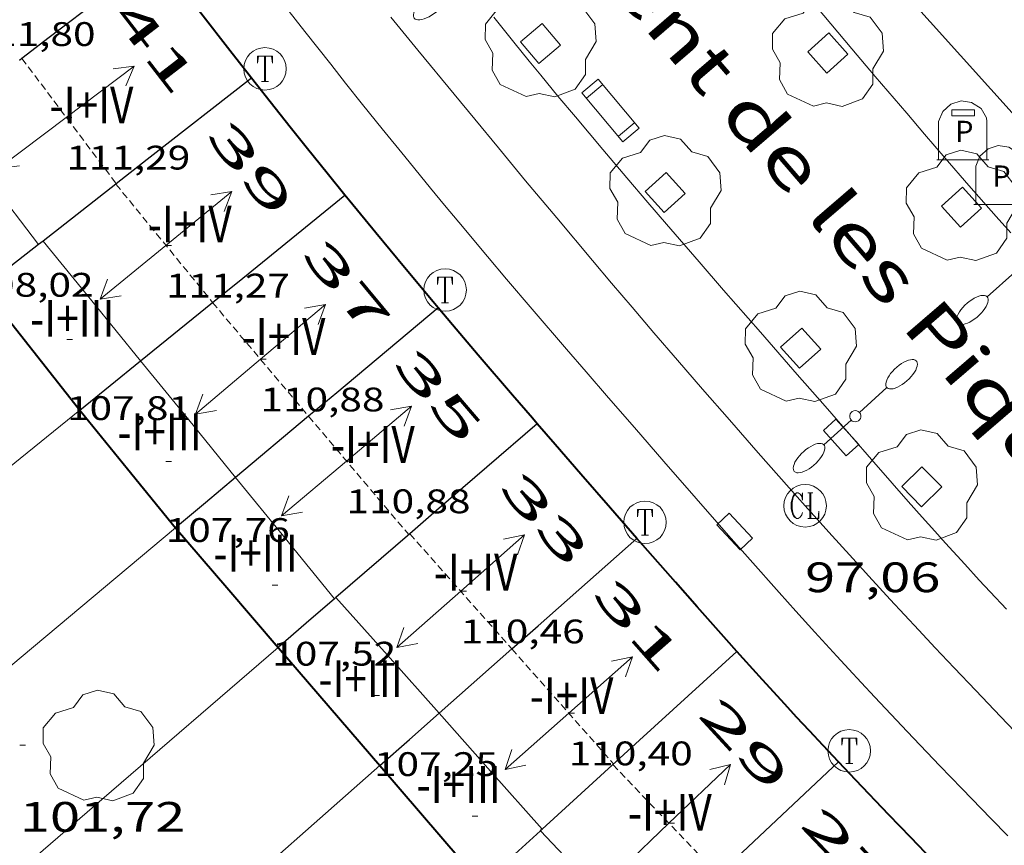
# Model space of a CAD drawing. Units: inches. Extents: x 452997 to 454003, y 4599997 to 4600502.
# Drawn here: x 453196 to 453231, y 4600228 to 4600257 of the extents above; entities that cross this region are included whole.
import ezdxf
from ezdxf.enums import TextEntityAlignment as Align

# ---------------------------------------------------------------- set-up
doc = ezdxf.new("R2010")
doc.units = ezdxf.units.IN
doc.header["$MEASUREMENT"] = 0
doc.linetypes.add('DGN Style 1', pattern=[6.294880010000001, 0.01047401, -6.284406000000001])
doc.linetypes.add('TRAZOS2', pattern=[0.375, 0.25, -0.125])
for name, color, linetype, lineweight in [('ARBRE', 7, 'Continuous', 0), ('BANC PUBLIC', 7, 'Continuous', 0), ('CARENER', 7, 'Continuous', 0), ('CONTENIDOR DE PAPER', 7, 'Continuous', 0), ('CONTENIDOR DE PLASTIC', 7, 'Continuous', 0), ('COTA ALTIMETRICA', 7, 'Continuous', 0), ('COTA EDIFICI', 7, 'Continuous', 0), ('EIX VIA URBANA PAVIMENTADA', 7, 'Continuous', 0), ('EMBORNAL', 7, 'Continuous', 0), ('ESCOCELL', 7, 'Continuous', 0), ('FACANA EXTERIOR', 7, 'Continuous', 0), ('FANAL', 7, 'Continuous', 0), ('LINIA VOLUMETRICA', 7, 'Continuous', 0), ('MITGERES', 7, 'Continuous', 0), ('MUR', 7, 'Continuous', 0), ('REGISTRE CLAVEGUERAM', 7, 'Continuous', 0), ('REGISTRE TELEFON', 7, 'Continuous', 0), ('TEXT DE CARRER', 7, 'Continuous', 0), ('TEXT DE NUMERO DE PLANTES', 7, 'Continuous', 0), ('TEXT DE NUMERO DE POLICIA', 7, 'Continuous', 0), ('VORERA', 7, 'Continuous', 0)]:
    doc.layers.add(name, color=color, linetype=linetype, lineweight=lineweight)
doc.styles.add('Style-Arial', font='ARIAL.TTF')

# ---------------------------------------------------------------- blocks, each defined once
blk = doc.blocks.new('SENTIT')
at = {"color": 0, "linetype": 'ByBlock', "lineweight": -2}
blk.add_line((0, 0), (3, 0), dxfattribs=at)
at = {"color": 0, "linetype": 'ByBlock', "lineweight": -2, "flags": 128}
blk.add_lwpolyline([(2.35, 0.376), (3, 0), (2.35, -0.374)], dxfattribs=at)
blk = doc.blocks.new('CPAPER')
at = {"color": 0, "linetype": 'ByBlock', "lineweight": -2}
for p, q in [((-0.56, 1.26), (-0.08, 1.42)), ((-0.08, 1.42), (0.42, 1.34)), ((-0.9400000000000001, 0.92), (-0.56, 1.26)), ((0.42, 1.34), (0.86, 1.06)), ((0.86, 1.06), (1.12, 0.62)), ((-1.14, 0.44), (-0.9400000000000001, 0.92)), ((1.12, 0.62), (1.14, 0.44))]:
    blk.add_line(p, q, dxfattribs=at)
at = {"color": 0, "linetype": 'ByBlock', "lineweight": -2, "flags": 128}
for points in [[(-1.14, -1.36), (-1.14, 0.44)], [(0, 0), (0, 0)], [(0, 0), (0, 0)], [(1.14, -1.36), (1.14, 0.44)], [(-1.22, -1.36), (1.22, -1.36)]]:
    blk.add_lwpolyline(points, dxfattribs=at)
at = {"color": 0, "linetype": 'ByBlock', "lineweight": -2, "style": 'Style-Arial'}
blk.add_text('P', height=0.9999600000000001, dxfattribs=at).set_placement((0.07464237548828123, -0.02001999999999998), align=Align.MIDDLE_CENTER)
blk = doc.blocks.new('CPLAS')
at = {"color": 0, "linetype": 'ByBlock', "lineweight": -2}
for p, q in [((-0.634, 1.28), (-0.154, 1.44)), ((-0.154, 1.44), (0.346, 1.36)), ((-1.214, 0.46), (-1.014, 0.9400000000000001)), ((-1.014, 0.9400000000000001), (-0.634, 1.28)), ((0.346, 1.36), (0.786, 1.08)), ((0.786, 1.08), (1.046, 0.64)), ((1.046, 0.64), (1.066, 0.46))]:
    blk.add_line(p, q, dxfattribs=at)
at = {"color": 0, "linetype": 'ByBlock', "lineweight": -2, "flags": 128}
blk.add_lwpolyline([(-0.584, 0.73), (0.486, 0.73), (0.486, 1.016), (-0.584, 1.016)], close=True, dxfattribs=at)
for points in [[(-1.214, -1.34), (-1.214, 0.46)], [(-0.074, 0.02), (-0.074, 0.02)], [(-0.074, 0.02), (-0.074, 0.02)], [(1.066, -1.34), (1.066, 0.46)], [(-1.294, -1.34), (1.146, -1.34)]]:
    blk.add_lwpolyline(points, dxfattribs=at)
at = {"color": 0, "linetype": 'ByBlock', "lineweight": -2, "style": 'Style-Arial'}
blk.add_text('P', height=0.9999600000000001, dxfattribs=at).set_placement((0.0006423754882812318, -1.999999999998181e-05), align=Align.MIDDLE_CENTER)
blk = doc.blocks.new('RTELC')
at = {"color": 0, "linetype": 'ByBlock', "lineweight": -2, "flags": 128}
for points in [[(-0.306, 0.6), (-0.354, 0.26), (-0.354, 0.6), (0.354, 0.6), (0.354, 0.26), (0.308, 0.6)], [(-0.024, 0.6), (-0.024, -0.6)], [(0.024, 0.6), (0.024, -0.6)], [(-0.166, -0.6), (0.166, -0.6)]]:
    blk.add_lwpolyline(points, dxfattribs=at)
at = {"color": 0, "linetype": 'ByBlock', "lineweight": -2}
blk.add_circle((-0.001159542858600617, -0.0002807360887527466), 1, dxfattribs=at)
blk = doc.blocks.new('RCLAVC')
at = {"color": 0, "linetype": 'ByBlock', "lineweight": -2, "flags": 128}
for points in [[(-0.158, 0.43), (-0.122, 0.26), (-0.122, 0.6), (-0.158, 0.43), (-0.228, 0.544), (-0.332, 0.6), (-0.402, 0.6), (-0.508, 0.544), (-0.578, 0.43), (-0.612, 0.316), (-0.648, 0.146), (-0.648, -0.146), (-0.612, -0.316), (-0.578, -0.43), (-0.508, -0.544), (-0.402, -0.6), (-0.332, -0.6), (-0.228, -0.544), (-0.158, -0.43), (-0.122, -0.316)], [(-0.402, 0.6), (-0.472, 0.544), (-0.542, 0.43), (-0.578, 0.316), (-0.612, 0.146), (-0.612, -0.146), (-0.578, -0.316), (-0.542, -0.43), (-0.472, -0.544), (-0.402, -0.6)], [(0.122, 0.6), (0.368, 0.6)], [(0.226, 0.6), (0.226, -0.6)], [(0.262, 0.6), (0.262, -0.6)], [(0.122, -0.6), (0.648, -0.6), (0.648, -0.26), (0.612, -0.6)]]:
    blk.add_lwpolyline(points, dxfattribs=at)
at = {"color": 0, "linetype": 'ByBlock', "lineweight": -2}
blk.add_circle((-0.001401012718677521, -0.0007607361078262329), 1, dxfattribs=at)
blk = doc.blocks.new('COTA')
at = {"color": 0, "linetype": 'ByBlock', "lineweight": -2}
blk.add_line((0, 0), (0.2, 0), dxfattribs=at)
blk = doc.blocks.new('ESCOSE')
at = {"color": 0, "linetype": 'ByBlock', "lineweight": -2, "flags": 128}
blk.add_lwpolyline([(-0.5, -0.5), (0.5, -0.5), (0.5, 0.5), (-0.5, 0.5)], close=True, dxfattribs=at)
blk = doc.blocks.new('ARBRE')
at = {"color": 0, "linetype": 'ByBlock', "lineweight": -2, "flags": 128}
blk.add_lwpolyline([(-0.507, -1.872), (-1.415, -1.448), (-1.697, -0.9400000000000001), (-1.675, -0.342), (-1.951, 0.138), (-1.943, 0.686), (-1.511, 1.208), (-0.871, 1.406), (-0.543, 1.846), (-0.027, 2.012), (0.541, 1.882), (0.933, 1.428), (1.495, 1.262), (1.921, 0.6940000000000001), (1.969, 0.068), (1.593, -0.562), (1.593, -1.098), (1.229, -1.618), (0.505, -1.886), (-0.049, -1.762), (-0.507, -1.872)], dxfattribs=at)
blk = doc.blocks.new('EMBORN')
at = {"color": 0, "linetype": 'ByBlock', "lineweight": -2, "flags": 128}
blk.add_lwpolyline([(0, 0), (1.2, 0), (1.2, 0.6), (0, 0.6)], close=True, dxfattribs=at)
blk = doc.blocks.new('BANC')
at = {"color": 0, "linetype": 'ByBlock', "lineweight": -2}
for p, q in [((0.002, 1.498), (0, 0)), ((4.502, 1.498), (0.002, 1.498)), ((4.5, -0.004), (4.502, 1.498)), ((0, 0), (4.5, -0.004))]:
    blk.add_line(p, q, dxfattribs=at)
at = {"color": 0, "linetype": 'ByBlock', "lineweight": -2, "flags": 128}
for points in [[(0.502, 1.498), (0.498, 0)], [(4, -0.004), (4.004, 1.498)]]:
    blk.add_lwpolyline(points, dxfattribs=at)
blk = doc.blocks.new('FANALD')
at = {"color": 0, "linetype": 'ByBlock', "lineweight": -2, "flags": 128}
for points in [[(-2.906, -0.006), (-2.898, -0.052), (-2.874, -0.096), (-2.836, -0.138), (-2.782, -0.176), (-2.716, -0.212), (-2.638, -0.242), (-2.55, -0.268), (-2.454, -0.286), (-2.352, -0.3), (-2.246, -0.306), (-2.142, -0.304), (-2.036, -0.298), (-1.936, -0.284), (-1.842, -0.262), (-1.756, -0.236), (-1.68, -0.204), (-1.616, -0.168), (-1.566, -0.128), (-1.532, -0.08600000000000001), (-1.51, -0.042), (-1.506, 0.004), (-1.518, 0.05), (-1.546, 0.094), (-1.588, 0.134), (-1.644, 0.174), (-1.714, 0.208), (-1.794, 0.236), (-1.884, 0.26), (-1.982, 0.278), (-2.084, 0.29), (-2.188, 0.294), (-2.294, 0.292), (-2.398, 0.282), (-2.498, 0.266), (-2.59, 0.246), (-2.674, 0.218), (-2.746, 0.184), (-2.808, 0.148), (-2.854, 0.106), (-2.886, 0.064), (-2.904, 0.018), (-2.906, -0.006)], [(0.198, -0.002), (0.19, 0.054), (0.166, 0.104), (0.13, 0.148), (0.084, 0.178), (0.03, 0.194), (-0.026, 0.194), (-0.08, 0.178), (-0.128, 0.148), (-0.166, 0.106), (-0.19, 0.056), (-0.198, 0), (-0.19, -0.056), (-0.168, -0.106), (-0.132, -0.15), (-0.08600000000000001, -0.18), (-0.032, -0.198), (0.024, -0.198), (0.078, -0.184), (0.126, -0.154), (0.164, -0.112), (0.188, -0.062), (0.198, -0.006), (0.198, -0.002)], [(2.898, -0.002), (2.89, 0.044), (2.866, 0.088), (2.828, 0.13), (2.774, 0.168), (2.708, 0.204), (2.63, 0.234), (2.542, 0.26), (2.446, 0.278), (2.344, 0.292), (2.238, 0.298), (2.134, 0.296), (2.028, 0.29), (1.928, 0.276), (1.834, 0.254), (1.748, 0.228), (1.672, 0.196), (1.608, 0.16), (1.558, 0.12), (1.524, 0.078), (1.502, 0.034), (1.498, -0.012), (1.51, -0.058), (1.538, -0.102), (1.58, -0.142), (1.636, -0.182), (1.706, -0.216), (1.786, -0.244), (1.876, -0.268), (1.974, -0.286), (2.076, -0.298), (2.18, -0.302), (2.286, -0.3), (2.39, -0.29), (2.49, -0.274), (2.582, -0.254), (2.666, -0.226), (2.738, -0.192), (2.8, -0.156), (2.846, -0.114), (2.878, -0.07200000000000001), (2.896, -0.026), (2.898, -0.002)], [(-1.506, -0.006), (-0.198, -0.006)], [(1.498, -0.002), (0.198, -0.002)]]:
    blk.add_lwpolyline(points, dxfattribs=at)

msp = doc.modelspace()

# ---------------------------------------------------------------- linework, layer by layer
at = {"layer": 'CARENER', "color": 1, "linetype": 'TRAZOS2', "lineweight": 20}
for points, elevation in [([(453196.2309438919, 4600255.875064142), (453196.2311038339, 4600255.874851795)], 111.2851725362689), ([(453196.2311038339, 4600255.874851795), (453199.5608454706, 4600251.454125009)], 111.2851732567358), ([(453199.5449153938, 4600251.44203213), (453199.5450876498, 4600251.441821503)], 111.338172618518), ([(453199.5450876498, 4600251.441821503), (453202.9568890285, 4600247.269999771)], 111.338165903906), ([(453199.5608454706, 4600251.454125009), (453199.5609155102, 4600251.454032022)], 111.3001722440273), ([(453202.9518889911, 4600247.2659998), (453202.9521261924, 4600247.265719123)], 110.8841719145536), ([(453202.9521261924, 4600247.265719123), (453206.3433319974, 4600243.252967393)], 110.8841719145536), ([(453206.3433319974, 4600243.252967393), (453209.8708375989, 4600239.078934609)], 110.8841719145536), ([(453209.9078378918, 4600239.10993438), (453209.9079323873, 4600239.109827689)], 110.4811712897572), ([(453209.9079323873, 4600239.109827689), (453213.5073379012, 4600235.045856043)], 110.4811698573972), ([(453213.5073379012, 4600235.045856043), (453217.0987874373, 4600230.990867232)], 110.4266101908621), ([(453217.0727872073, 4600230.965867393), (453220.7936567346, 4600227.072318476)], 109.9531704711553)]:
    msp.add_lwpolyline(points, dxfattribs=dict(at, elevation=elevation))
at = {"layer": 'EIX VIA URBANA PAVIMENTADA', "color": 1, "linetype": 'Continuous', "lineweight": 20}
for points in [[(453253.9857051762, 4600229.962449767, 95.84576327096099), (453240.9949158385, 4600243.030704579, 96.86015017174401), (453225.0480255053, 4600260.742853039, 98.26815235470721), (453212.0791317539, 4600277.39597726, 99.49215425239682), (453202.7962164702, 4600290.458067946, 100.4121556787648), (453201.7399287534, 4600292.084887582, 100.5571190905152)], [(453231.741814904, 4600231.618757095, 96.55014969112003), (453230.7388212627, 4600232.661766323, 96.61014978414401), (453229.8648268503, 4600233.576774373, 96.66214986476484), (453229.1028317693, 4600234.380781401, 96.70914993763361), (453228.4378361027, 4600235.087787542, 96.75015000120001), (453227.8588399017, 4600235.706792896, 96.78715005856483), (453226.8478465971, 4600236.795802256, 96.85215015934082), (453226.09385165, 4600237.615809248, 96.90215023686082), (453225.5298554646, 4600238.233814485, 96.94115029732642), (453224.6878612156, 4600239.163822316, 96.99915038724963), (453223.8498670033, 4600240.097830122, 97.06015048182402), (453223.2848709378, 4600240.731835391, 97.10215054694082), (453222.1958786048, 4600241.964845566, 97.18215067097282), (453221.179885816, 4600243.12285507, 97.25815078880322), (453220.2318926167, 4600244.212863953, 97.32915089888164), (453219.3468990142, 4600245.236872256, 97.39615100275842), (453218.5209050329, 4600246.198880014, 97.46015110198404), (453217.7489107027, 4600247.103887275, 97.51915119345762), (453217.0279160267, 4600247.952894062, 97.57615128183043), (453216.3529210274, 4600248.749900419, 97.62915136400161), (453215.0929304477, 4600250.248912304, 97.73015152059202), (453213.994938723, 4600251.563922673, 97.82015166012803), (453213.0369459938, 4600252.717931732, 97.90015178416002), (453212.2009523687, 4600253.728939642, 97.97215189578884), (453211.4709579595, 4600254.614946554, 98.03515199346403), (453210.1959677662, 4600256.167958636, 98.14915217020962), (453209.2429751434, 4600257.334967677, 98.23615230509442)]]:
    msp.add_polyline3d(points, dxfattribs=at)
at = {"layer": 'FACANA EXTERIOR', "color": 1, "linetype": 'Continuous', "lineweight": 40, "elevation": 98.00433042598016, "flags": 128}
msp.add_lwpolyline([(453210.9098767966, 4600247.076919787), (453210.7338968877, 4600247.285934191), (453209.7199154851, 4600248.496960533), (453209.2128954461, 4600249.10792884), (453208.7089420144, 4600249.718998851), (453207.7909474807, 4600250.841005077), (453207.6239077024, 4600251.047943904)], dxfattribs=at)
at = {"layer": 'FACANA EXTERIOR', "color": 1, "linetype": 'Continuous', "lineweight": 40, "extrusion": (-0.494205708191306, -0.4122541306664509, 0.7653804607772389), "elevation": -2120359.233363051, "flags": 128}
msp.add_lwpolyline([(-3242244.122718295, 2521823.760712896), (-3242238.704007926, 2521823.564932152), (-3242238.630771307, 2521823.563378337)], dxfattribs=at)
at = {"layer": 'FACANA EXTERIOR', "color": 1, "linetype": 'Continuous', "lineweight": 40, "elevation": 98.00432996347081}
msp.add_lwpolyline([(453210.9098826664, 4600247.076912815), (453210.9098767966, 4600247.076919787)], dxfattribs=at)
at = {"layer": 'FACANA EXTERIOR', "color": 1, "linetype": 'Continuous', "lineweight": 40, "extrusion": (-0.6535430729404446, -0.5351990772326334, 0.535204072799244), "elevation": -2758172.393916275, "flags": 128}
msp.add_lwpolyline([(-3271968.008634522, 1747666.758307866), (-3271965.330532458, 1747666.734631424), (-3271962.653204068, 1747666.712138803)], dxfattribs=at)
at = {"layer": 'FACANA EXTERIOR', "color": 1, "linetype": 'Continuous', "lineweight": 40, "extrusion": (0.01123158577968253, -0.01123175324102154, 0.9998738416420377), "elevation": -46469.78227876598, "flags": 128}
msp.add_lwpolyline([(453171.8297612238, 4600007.537742519), (453173.6401280833, 4600005.430592602), (453175.4514948885, 4600003.324442744)], dxfattribs=at)
at = {"layer": 'FACANA EXTERIOR', "color": 1, "linetype": 'Continuous', "lineweight": 40, "extrusion": (-0.6428001836570436, -0.5751282247116379, 0.5059994555634528), "elevation": -2936990.459746633, "flags": 128}
msp.add_lwpolyline([(-3126116.147051428, 1723091.085778249), (-3126116.121556291, 1723091.085778249), (-3126110.645436182, 1723090.872452944)], dxfattribs=at)
at = {"layer": 'FACANA EXTERIOR', "color": 1, "linetype": 'Continuous', "lineweight": 40, "extrusion": (0.5166668779499922, 0.411014453168031, 0.751080858840373), "elevation": 2125000.923792257, "flags": 128}
msp.add_lwpolyline([(3317900.080526713, -2417319.385684421), (3317894.580317932, -2417319.664383959), (3317894.564078888, -2417319.665898631)], dxfattribs=at)
at = {"layer": 'FACANA EXTERIOR', "color": 1, "linetype": 'Continuous', "lineweight": 40}
for points in [[(453204.3279511569, 4600255.178001625, 98.56015280742402), (453204.2449518249, 4600255.283002418, 98.56715281827684), (453203.5579574141, 4600256.160008989, 98.63015291595202), (453202.5349658209, 4600257.477018794, 98.72515306324004), (453201.5179742446, 4600258.795028553, 98.82215321362882), (453201.0579780688, 4600259.393032971, 98.86815328494723), (453200.9799787218, 4600259.495033722, 98.87615329735043)], [(453207.6239249305, 4600251.047970214, 98.27315236245923), (453206.9919298689, 4600251.827976217, 98.32715244618082), (453206.2969353545, 4600252.692982833, 98.38615253765443), (453205.690940174, 4600253.451988608, 98.43915261982563), (453205.1609444208, 4600254.119993665, 98.48515269114401), (453204.3279511569, 4600255.178001625, 98.56015280742402)], [(453214.4028742923, 4600242.988906284, 97.73015152059202), (453214.2338755099, 4600243.183907867, 97.74415154229762), (453213.5358805737, 4600243.99391442, 97.79915162756964), (453212.3218894431, 4600245.410925828, 97.89315177330721), (453211.4138961465, 4600246.479934374, 97.96415188338561), (453210.9098998948, 4600247.076939124, 98.00415194540162)], [(453217.9208490779, 4600238.946873324, 97.43815106787522), (453216.9878557272, 4600240.013882058, 97.51915119345762), (453215.9428631969, 4600241.211891842, 97.60615132834243), (453215.0308697575, 4600242.262900392, 97.68015144307203), (453214.4028742923, 4600242.988906284, 97.73015152059202)], [(453221.4448242898, 4600234.959840404, 97.11615056864642), (453221.0738268406, 4600235.371843858, 97.15015062136003), (453220.0448340317, 4600236.52985346, 97.24515076864802), (453219.2758394558, 4600237.401860648, 97.31615087872642), (453218.1298475808, 4600238.706871366, 97.42015103996802), (453217.9208490779, 4600238.946873324, 97.43815106787522)], [(453225.0288002852, 4600231.06380717, 96.80115008027042), (453224.4868038078, 4600231.638812174, 96.84715015158883), (453224.0028069802, 4600232.155816647, 96.88815021515522), (453223.5518099685, 4600232.641820824, 96.92615027407042), (453223.1308127908, 4600233.099824728, 96.96315033143524), (453222.348818081, 4600233.95683199, 97.03315043996322), (453221.6678227462, 4600234.710838326, 97.09515053608801), (453221.4448242898, 4600234.959840404, 97.11615056864642)], [(453228.6617771079, 4600227.266773718, 96.50214961670082), (453228.6117774173, 4600227.317774176, 96.50614962290241), (453227.5747839434, 4600228.389783707, 96.58914975158561), (453226.7977888847, 4600229.199790857, 96.65414985236163), (453225.6387963219, 4600230.416801538, 96.75015000120001), (453225.0288002852, 4600231.06380717, 96.80115008027042)]]:
    msp.add_polyline3d(points, dxfattribs=at)
at = {"layer": 'LINIA VOLUMETRICA', "color": 1, "linetype": 'Continuous', "lineweight": 20, "extrusion": (0.7921882746620985, 0.6102767712176844, 7.554856624273848e-08), "elevation": 3166442.503615324, "flags": 128}
msp.add_lwpolyline([(3367693.649432467, 109.592950092295), (3367690.862195648, 109.6449501729158), (3367688.074958828, 109.6959502519861)], dxfattribs=at)
at = {"layer": 'LINIA VOLUMETRICA', "color": 1, "linetype": 'Continuous', "lineweight": 20, "extrusion": (0.02092564956127053, -1.587739424964574e-07, 0.9997810346222885), "elevation": 9592.542794789062, "flags": 128}
msp.add_lwpolyline([(4600252.873560623, -453060.5447481992), (4600250.762557351, -453062.2651275694), (4600248.650554074, -453063.9855069394)], dxfattribs=at)
at = {"layer": 'LINIA VOLUMETRICA', "color": 1, "linetype": 'Continuous', "lineweight": 20, "extrusion": (-0.06569513954294996, -0.07065219018628756, 0.9953353287522316), "elevation": -354681.1920555293, "flags": 128}
msp.add_lwpolyline([(-2800641.203050297, 3660362.924976753), (-2800638.539091457, 3660362.55182567), (-2800635.944807402, 3660362.189039893)], dxfattribs=at)
at = {"layer": 'LINIA VOLUMETRICA', "color": 1, "linetype": 'Continuous', "lineweight": 20, "extrusion": (-3.755728423681892e-08, -0.01729513915816085, 0.9998504278948419), "elevation": -79452.13015987285, "flags": 128}
msp.add_lwpolyline([(453193.7771822179, 4599555.908741032), (453195.5191733339, 4599553.769408295), (453197.26116445, 4599551.630075559)], dxfattribs=at)
at = {"layer": 'LINIA VOLUMETRICA', "color": 1, "linetype": 'Continuous', "lineweight": 20, "extrusion": (0.001952898463285956, -0.01147707916638311, 0.9999322291242546), "elevation": -51803.00505496194, "flags": 128}
msp.add_lwpolyline([(453206.2271742247, 4599945.286830703), (453208.0452108065, 4599943.243679174), (453209.8632473883, 4599941.200527642)], dxfattribs=at)
at = {"layer": 'LINIA VOLUMETRICA', "color": 1, "linetype": 'Continuous', "lineweight": 20, "extrusion": (-0.1183093486745092, -0.1183075533370925, 0.9859037584062679), "elevation": -597753.7515747823, "flags": 128}
msp.add_lwpolyline([(-2932414.375374627, 3522950.207335268), (-2932411.643816896, 3522950.045961226), (-2932408.91084495, 3522949.884587186)], dxfattribs=at)
at = {"layer": 'LINIA VOLUMETRICA', "color": 1, "linetype": 'Continuous', "lineweight": 20, "extrusion": (0.5315904547555302, 0.4936121967546457, 0.6883012332023397), "elevation": 2511728.292503019, "flags": 128}
msp.add_lwpolyline([(3062653.555740603, -2383040.295014736), (3062648.134682975, -2383040.370832479), (3062648.115577971, -2383040.370832479)], dxfattribs=at)
at = {"layer": 'MITGERES', "color": 1, "linetype": 'Continuous', "lineweight": 30}
for points, elevation in [([(453200.9799787222, 4600259.495033724), (453197.1979509836, 4600256.612057949), (453196.2311038339, 4600255.874851795)], 109.7441701469943), ([(453196.2311038339, 4600255.874851795), (453196.1449009634, 4600255.809123426)], 110.2489664080361), ([(453204.3279511596, 4600255.178001627), (453200.6519236683, 4600252.306025065), (453199.5608454706, 4600251.454125009)], 109.1421692136792), ([(453199.5608454706, 4600251.454125009), (453199.5450876498, 4600251.441821503)], 109.654377695353), ([(453200.4148694733, 4600245.212015869), (453202.9521261924, 4600247.265719123)], 109.746170149534), ([(453210.9098767966, 4600247.076919787), (453207.3378716635, 4600244.085961593), (453206.3433319974, 4600243.252967393)], 108.5841708583707), ([(453210.9098998948, 4600247.076939127), (453210.9098767966, 4600247.076919787)], 108.5841683493927), ([(453214.402874293, 4600242.98890629), (453210.8538455502, 4600239.92592847), (453209.9079323873, 4600239.109827689)], 108.8181687113974), ([(453210.9407914492, 4600232.777916723), (453213.5073379012, 4600235.045856043)], 108.6971685238386)]:
    msp.add_lwpolyline(points, dxfattribs=dict(at, elevation=elevation))
at = {"layer": 'MITGERES', "color": 1, "linetype": 'Continuous', "lineweight": 30, "flags": 128}
for points, elevation in [([(453199.5450876498, 4600251.441821503), (453196.974896183, 4600249.435048515)], 109.6560704618326), ([(453202.9521261924, 4600247.265719123), (453204.019897203, 4600248.129993039), (453207.623924931, 4600251.04797022)], 109.4878712600771), ([(453206.3433319974, 4600243.252967393), (453203.766843433, 4600241.094984052)], 109.0799495178073), ([(453209.9079323873, 4600239.109827689), (453207.3048168147, 4600236.86395065)], 109.2449890842893), ([(453213.5073379012, 4600235.045856043), (453214.4308202601, 4600235.861895024), (453217.9208490786, 4600238.946873325)], 108.4633128506168), ([(453220.7936567346, 4600227.072318476), (453221.6417708162, 4600227.871827925), (453225.0288002866, 4600231.063807175)], 107.7795485399091)]:
    msp.add_lwpolyline(points, dxfattribs=dict(at, elevation=elevation))
at = {"layer": 'MITGERES', "color": 1, "linetype": 'Continuous', "lineweight": 30, "extrusion": (-0.6160299354004138, 0.7877227422707487, 1.17499520905764e-07), "elevation": 3344538.196949838, "flags": 128}
msp.add_lwpolyline([(-3190884.926152776, 109.5391888027811), (-3190884.827132423, 109.5471888151843), (-3190884.72811207, 109.5561888291379)], dxfattribs=at)
at = {"layer": 'MITGERES', "color": 1, "linetype": 'Continuous', "lineweight": 30, "extrusion": (0.4031104693041845, -0.4031166683600876, 0.8215831675659033), "elevation": -1671658.461962625, "flags": 128}
msp.add_lwpolyline([(3573303.480950256, 2409303.079841849), (3573302.250582533, 2409303.264024007), (3573301.021629026, 2409303.448206165)], dxfattribs=at)
at = {"layer": 'MITGERES', "color": 1, "linetype": 'Continuous', "lineweight": 30, "extrusion": (9.679719768238936e-07, 0.1244562826895302, 0.9922250922538528), "elevation": 572638.7501369076, "flags": 128}
msp.add_lwpolyline([(-453162.4889563117, -4564466.81693188), (-453163.5629578118, -4564467.692742781), (-453164.6359593101, -4564468.56855368)], dxfattribs=at)
at = {"layer": 'MITGERES', "color": 1, "linetype": 'Continuous', "lineweight": 30, "extrusion": (9.959725473288077e-07, 0.1281480953242751, 0.9917550431753643), "elevation": 589621.0432410926, "flags": 128}
msp.add_lwpolyline([(-453168.0135567054, -4562301.784743855), (-453166.9505552217, -4562300.887343251), (-453165.8885537392, -4562299.989942646)], dxfattribs=at)
at = {"layer": 'MITGERES', "color": 1, "linetype": 'Continuous', "lineweight": 30, "extrusion": (0.5607357078808161, -0.5854829515601736, 0.5854785899926553), "elevation": -2439166.632612441, "flags": 128}
msp.add_lwpolyline([(3509195.432974385, 1761700.64078869), (3509194.122332125, 1761700.757973306), (3509192.810998179, 1761700.873924401)], dxfattribs=at)
at = {"layer": 'MITGERES', "color": 1, "linetype": 'Continuous', "lineweight": 30, "extrusion": (0.5628241389186869, -0.584480095615522, 0.5844758390897856), "elevation": -2433606.875482948, "flags": 128}
msp.add_lwpolyline([(3517347.687987296, 1753111.204399443), (3517347.651891195, 1753111.206864289), (3517347.616488735, 1753111.210561557)], dxfattribs=at)
at = {"layer": 'MITGERES', "color": 1, "linetype": 'Continuous', "lineweight": 30, "extrusion": (0.6764113000428824, -0.7342503825455033, 0.0578284437459595), "elevation": -3071153.928730008, "flags": 128}
msp.add_lwpolyline([(3450193.42339545, 178006.5851068576), (3450198.071677972, 178006.2455380756), (3450202.721373523, 178005.9069709716)], dxfattribs=at)
at = {"layer": 'MITGERES', "color": 1, "linetype": 'Continuous', "lineweight": 30, "extrusion": (-0.06146257628824129, 0.1706221434486435, 0.9834177321367572), "elevation": 757152.9596307583, "flags": 128}
msp.add_lwpolyline([(-1985442.384442774, -4105150.523030683), (-1985443.680756032, -4105151.046866536), (-1985444.977069288, -4105151.570702389)], dxfattribs=at)
at = {"layer": 'MITGERES', "color": 1, "linetype": 'Continuous', "lineweight": 30, "extrusion": (-0.499354269210277, 0.6126377125488063, 0.6126339420766993), "elevation": 2592025.505703846, "flags": 128}
msp.add_lwpolyline([(-3257725.343498445, -2009008.958621068), (-3257726.740631266, -2009009.087675275), (-3257728.137132276, -2009009.215464243)], dxfattribs=at)
at = {"layer": 'MITGERES', "color": 1, "linetype": 'Continuous', "lineweight": 30, "extrusion": (0.6715138047337573, -0.7409920445267894, 4.416625600283399e-08), "elevation": -3104393.014641715, "flags": 128}
msp.add_lwpolyline([(3424945.381215839, 108.7882778691346), (3424945.42440155, 108.7852778644894), (3424945.467587264, 108.7822778598382)], dxfattribs=at)
at = {"layer": 'MUR', "color": 1, "linetype": 'Continuous', "lineweight": 20, "elevation": 110.411943883478, "flags": 128}
msp.add_lwpolyline([(453193.8636795172, 4600239.909231272), (453198.2678529574, 4600243.474029464)], dxfattribs=at)
at = {"layer": 'MUR', "color": 1, "linetype": 'Continuous', "lineweight": 20, "extrusion": (0.5560153852301056, -0.5877294129679854, 0.5877253002208809), "elevation": -2451644.458320741, "flags": 128}
msp.add_lwpolyline([(3490670.474893272, 1781081.85693572), (3490662.340543687, 1781082.693709989), (3490654.206881344, 1781083.531720262)], dxfattribs=at)
at = {"layer": 'MUR', "color": 1, "linetype": 'Continuous', "lineweight": 20, "extrusion": (0.494450621676689, -0.494458154876286, 0.7148634245783418), "elevation": -2050457.725944048, "flags": 128}
msp.add_lwpolyline([(3573299.612084988, 2096356.604203314), (3573291.423068639, 2096357.447948779), (3573283.235466507, 2096358.291694244)], dxfattribs=at)
at = {"layer": 'MUR', "color": 1, "linetype": 'Continuous', "lineweight": 20, "extrusion": (0.6622733504312179, -0.7492623100814596, 6.315933803339897e-08), "elevation": -3146631.509413141, "flags": 128}
msp.add_lwpolyline([(3386166.266274631, 110.2049097164723), (3386174.46373847, 109.6449088482483), (3386182.661202308, 109.0859079815747)], dxfattribs=at)
at = {"layer": 'VORERA', "color": 1, "linetype": 'Continuous', "lineweight": 0}
for points in [[(453230.9967896965, 4600228.448757834, 96.45414954228164), (453230.4057933934, 4600229.056763261, 96.50114961515042), (453229.3747998909, 4600230.123772738, 96.58514974538404), (453228.6038047883, 4600230.926779832, 96.65014984616002), (453227.4528121772, 4600232.13579044, 96.74614999499842), (453226.3078196133, 4600233.34980101, 96.84315014538721), (453225.8318227374, 4600233.85880541, 96.88415020895361), (453225.3878256835, 4600234.337809522, 96.92215026786883), (453224.972828462, 4600234.78881337, 96.95915032523362), (453224.1988336963, 4600235.636820558, 97.02915043376163), (453223.5248383116, 4600236.382826827, 97.09115052988643), (453222.9378423638, 4600237.036832296, 97.14615061515842), (453221.915849505, 4600238.186841833, 97.24115076244641), (453221.1518548913, 4600239.052848972, 97.31215087252481), (453220.0098629922, 4600240.353859655, 97.41615103376643), (453218.8698711189, 4600241.657870326, 97.51515118725601), (453217.8278785705, 4600242.852880085, 97.60215132214081), (453216.9188851054, 4600243.899888605, 97.67615143687041), (453216.1248908322, 4600244.816896052, 97.74015153609604), (453215.4318958658, 4600245.621902557, 97.79515162136802), (453214.2229046974, 4600247.032913919, 97.89015176865601), (453213.3209113568, 4600248.094922409, 97.96115187873441), (453212.6469163743, 4600248.893928762, 98.01515196245602), (453211.639923941, 4600250.096938268, 98.09615208803842), (453211.1389277471, 4600250.700943005, 98.13715215160482), (453210.6399315639, 4600251.305947729, 98.17915221672162), (453209.7289385965, 4600252.418956367, 98.25615233610242), (453208.9369447893, 4600253.396963893, 98.32415244152962), (453208.2469502371, 4600254.25597046, 98.38315253300323), (453207.6459550112, 4600255.007976186, 98.43615261517444), (453207.1219592142, 4600255.668981186, 98.48215268649281), (453206.2099665866, 4600256.826989901, 98.56415281362564), (453205.5279721304, 4600257.696996426, 98.62715291130083)], [(453231.0999512507, 4600249.71979003, 97.23815075779521), (453230.5869548713, 4600250.301794824, 97.28515083066402), (453229.6279616853, 4600251.395803797, 97.37415096864963), (453228.7939676914, 4600252.357811617, 97.45215108958081), (453228.0659729667, 4600253.201818448, 97.52115119655842), (453227.4319775986, 4600253.941824406, 97.58215129113283), (453226.3259857401, 4600255.240834813, 97.68715145392481), (453225.4999918725, 4600256.217842594, 97.76615157640641), (453224.2650011114, 4600257.687854244, 97.88315175780322)], [(453212.868980765, 4600257.334940164, 98.3211524368784), (453213.5819751478, 4600256.448933381, 98.23515230354401), (453214.1199709514, 4600255.78592827, 98.17415220896963), (453214.5249678235, 4600255.29092443, 98.13015214075203), (453215.1359631483, 4600254.549918646, 98.06815204462721), (453215.7509584947, 4600253.810912834, 98.01115195625442), (453216.7149512863, 4600252.663903741, 97.92815182757123), (453217.5629450135, 4600251.663895756, 97.85715171749281), (453218.3069395506, 4600250.791888759, 97.79515162136802), (453218.9609347829, 4600250.029882615, 97.74115153764642), (453220.1089264713, 4600248.699871843, 97.64815139345923), (453220.9729202611, 4600247.704863745, 97.57715128338081), (453222.2729109789, 4600246.215851572, 97.47115111903842), (453223.5759017163, 4600244.72883938, 97.36315095159522), (453224.5588947119, 4600243.604830178, 97.28015082291202), (453226.2748824173, 4600241.633814103, 97.13315059500323), (453226.9198778252, 4600240.896808066, 97.07815050973122), (453227.4858738164, 4600240.252802774, 97.02915043376163), (453227.9838703319, 4600239.691798126, 96.98715036864483), (453228.41986729, 4600239.201794058, 96.95015031128001), (453228.8038646454, 4600238.774790482, 96.91815026166724), (453229.4788600468, 4600238.030784207, 96.86215017484484), (453229.9888566264, 4600237.475779478, 96.82115011127841), (453230.3738540821, 4600237.061775914, 96.79015006321603), (453230.9558503104, 4600236.445770543, 96.74414999189761)]]:
    msp.add_polyline3d(points, dxfattribs=at)

# ---------------------------------------------------------------- block references
at = {"layer": 'ARBRE', "color": 3, "linetype": 'Continuous', "lineweight": 0, "xscale": 1.000001550400009, "yscale": 1.000001550399986, "zscale": 1.0000015504, "rotation": 359.9995652666707}
for p in [(453214.5169762635, 4600256.404926218, 98.19215223687684), (453224.6489894225, 4600256.06884882, 97.78415160431364), (453218.9189432234, 4600251.150884672, 97.79015161361603), (453229.3679554702, 4600250.629804582, 97.34715092678884), (453223.6929089313, 4600245.655839929, 97.39315099810722), (453227.9638784651, 4600240.767799945, 97.02415042600961), (453198.9267637174, 4600231.578006017, 102.2281584942912)]:
    msp.add_blockref('ARBRE', p, dxfattribs=at)
at = {"layer": 'BANC PUBLIC', "color": 7, "linetype": 'Continuous', "lineweight": 0, "xscale": 0.4999993523707371, "yscale": 0.499999352370736, "zscale": 0.5000007752000001, "rotation": 310.0452201535487}
msp.add_blockref('BANC', (453215.9789653051, 4600254.661912423, 97.98715191904483), dxfattribs=at)
at = {"layer": 'CARENER', "color": 1, "linetype": 'Continuous', "lineweight": 20, "zscale": 1.0000015504}
for p, xscale, yscale, rotation in [((453197.7959305516, 4600253.797049046, 111.2921725471168), 1.000001550400005, 1.000001550399986, 36.98771092588697), ((453197.7959305516, 4600253.797049046, 111.2921725471168), 1.000001550400005, 1.000001550399986, 216.987710925887), ((453201.3099017494, 4600249.283015385, 111.2691725114576), 1.000001550400013, 1.000001550399986, 39.27707047987323), ((453201.3099017494, 4600249.283015385, 111.2691725114576), 1.000001550400013, 1.000001550399986, 219.2770704798732), ((453204.6428764301, 4600245.264983866, 110.8841719145536), 1.000001550399999, 1.000001550399986, 40.20143979077631), ((453204.6428764301, 4600245.264983866, 110.8841719145536), 1.000001550399999, 1.000001550399986, 220.2014397907763), ((453207.6778538885, 4600241.673955271, 110.8841719145536), 1.000001550399999, 1.000001550399986, 40.20143979077631), ((453207.6778538885, 4600241.673955271, 110.8841719145536), 1.000001550399999, 1.000001550399986, 220.2014397907763), ((453211.7038252884, 4600237.081917604, 110.455171249432), 1.000001550399991, 1.000001550399986, 41.53120475856004), ((453211.7038252884, 4600237.081917604, 110.455171249432), 1.000001550399991, 1.000001550399986, 221.5312047585601), ((453215.5137985613, 4600232.780882027, 110.3961711579584), 1.000001550399991, 1.000001550399986, 41.53120475856004), ((453215.5137985613, 4600232.780882027, 110.3961711579584), 1.000001550399991, 1.000001550399986, 221.5312047585601), ((453219.0487745794, 4600228.897849186, 109.9271704308208), 1.000003183930808, 1.000003183930801, 43.70072466588871), ((453219.0487745794, 4600228.897849186, 109.9271704308208), 1.000003183930808, 1.000003183930801, 223.7007246658887)]:
    msp.add_blockref('SENTIT', p, dxfattribs=dict(at, xscale=xscale, yscale=yscale, rotation=rotation))
at = {"layer": 'CONTENIDOR DE PAPER', "color": 5, "linetype": 'Continuous', "lineweight": 0, "xscale": 0.7500011627999923, "yscale": 0.7500011628000038, "zscale": 0.7500011628000001, "rotation": 359.9995652666702}
msp.add_blockref('CPAPER', (453230.7199659959, 4600251.740796045, 97.34715092678884), dxfattribs=at)
at = {"layer": 'CONTENIDOR DE PLASTIC', "color": 2, "linetype": 'Continuous', "lineweight": 0, "xscale": 0.7500011627999923, "yscale": 0.7500011628000038, "zscale": 0.7500011628000001, "rotation": 359.9995652666702}
msp.add_blockref('CPLAS', (453229.4639759004, 4600253.302807997, 97.46615111128644), dxfattribs=at)
at = {"layer": 'COTA ALTIMETRICA', "color": 7, "linetype": 'Continuous', "lineweight": 0, "xscale": 1.000001550400009, "yscale": 1.000001550399986, "zscale": 1.0000015504, "rotation": 359.9995652666707}
for p in [(453223.8498670033, 4600240.097830122, 97.06015048182402), (453196.1607599527, 4600231.647027111, 101.720157706688)]:
    msp.add_blockref('COTA', p, dxfattribs=at)
at = {"layer": 'COTA EDIFICI', "color": 7, "linetype": 'Continuous', "lineweight": 0, "xscale": 1.000001550400009, "yscale": 1.000001550399986, "zscale": 1.0000015504, "rotation": 359.9995652666707}
for p in [(453197.7959305516, 4600253.797049046, 111.2921725471168), (453201.3099017494, 4600249.283015385, 111.2691725114576), (453197.8208711343, 4600245.961036707, 107.8121671517248), (453204.6428764301, 4600245.264983866, 110.8841719145536), (453201.3018438971, 4600241.660003626, 107.7641670773056), (453207.6778538885, 4600241.673955271, 110.8841719145536), (453205.058816625, 4600237.297968359, 107.5241667052096), (453211.7038252884, 4600237.081917604, 110.455171249432), (453208.6457926328, 4600233.402935104, 107.2521662835008), (453215.5137985613, 4600232.780882027, 110.3961711579584), (453212.1117657366, 4600229.149902211, 107.0921660354368), (453219.0487745794, 4600228.897849186, 109.9271704308208)]:
    msp.add_blockref('COTA', p, dxfattribs=at)
at = {"layer": 'EMBORNAL', "color": 7, "linetype": 'Continuous', "lineweight": 0, "zscale": 1.0000015504}
for p, xscale, yscale, rotation in [((453225.7428863423, 4600242.25981911, 97.21315071903524), 1.000003987532941, 1.000003987532949, 132.0319536739359), ((453220.7388570583, 4600239.42285268, 97.45115108803044), 1.000001550399992, 1.000001550399986, 313.0905448219537)]:
    msp.add_blockref('EMBORN', p, dxfattribs=dict(at, xscale=xscale, yscale=yscale, rotation=rotation))
at = {"layer": 'ESCOCELL', "color": 1, "linetype": 'Continuous', "lineweight": 0, "zscale": 1.0000015504}
for p, xscale, yscale, rotation in [((453214.5169762635, 4600256.404926218, 98.19215223687684), 1.000001550399999, 1.000001550399986, 310.0450484920993), ((453224.6489894225, 4600256.06884882, 97.78415160431364), 1.000003987532941, 1.000003987532949, 312.0319536739358), ((453218.9189432234, 4600251.150884672, 97.79015161361603), 1.000003987532941, 1.000003987532949, 312.0319536739358), ((453229.3679554702, 4600250.629804582, 97.34715092678884), 1.000003987532941, 1.000003987532949, 312.0319536739358), ((453223.6929089313, 4600245.655839929, 97.39315099810722), 1.000003987532941, 1.000003987532949, 312.0319536739358), ((453227.9638784651, 4600240.767799945, 97.02415042600961), 1.000004828225057, 1.000004828225059, 314.383959736012)]:
    msp.add_blockref('ESCOSE', p, dxfattribs=dict(at, xscale=xscale, yscale=yscale, rotation=rotation))
at = {"layer": 'FANAL', "color": 7, "linetype": 'Continuous', "lineweight": 0, "zscale": 1.0000015504}
for p, xscale, yscale, rotation in [((453212.3739929723, 4600259.044946571, 98.50715272525282), 1.00000311816287, 1.00000311816288, 217.0862152423504), ((453225.6198936785, 4600243.25182158, 97.32315088957924), 1.000004465894873, 1.000004465894875, 222.1239515535996)]:
    msp.add_blockref('FANALD', p, dxfattribs=dict(at, xscale=xscale, yscale=yscale, rotation=rotation))
at = {"layer": 'FANAL', "color": 7, "linetype": 'Continuous', "lineweight": 0, "zscale": 1.0000015504, "rotation": 41.53158138677673}
msp.add_blockref('FANALD', (453231.3929422206, 4600248.469785868, 97.43515106322401), dxfattribs=at)
at = {"layer": 'REGISTRE CLAVEGUERAM', "color": 7, "linetype": 'Continuous', "lineweight": 0, "xscale": 0.7500011627999923, "yscale": 0.7500011628000038, "zscale": 0.7500011628000001, "rotation": 359.9995652666702}
msp.add_blockref('RCLAVC', (453223.8498670033, 4600240.097830122, 97.06015048182402), dxfattribs=at)
at = {"layer": 'REGISTRE TELEFON', "color": 1, "linetype": 'Continuous', "lineweight": 0, "xscale": 0.7500011627999923, "yscale": 0.7500011628000038, "zscale": 0.7500011628000001, "rotation": 359.9995652666702}
for p in [(453204.803954414, 4600255.509998528, 98.56915282137761), (453211.15490507, 4600247.708938245, 98.02715198106081), (453218.2048538126, 4600239.512872047, 97.44915108492961), (453225.4078038168, 4600231.451804895, 96.80315008337122)]:
    msp.add_blockref('RTELC', p, dxfattribs=at)

# ---------------------------------------------------------------- texts
at = {"layer": 'COTA ALTIMETRICA', "color": 7, "linetype": 'Continuous', "lineweight": 0, "style": 'Style-Arial', "width": 1.333331428571429}
for s, p in [('97,06', (453223.8498518281, 4600238.097827021, 97.06015048182402)), ('101,72', (453196.1607447776, 4600229.64702401, 101.720157706688))]:
    msp.add_text(s, height=1.05000162792, rotation=359.99956526667, dxfattribs=at).set_placement(p, align=Align.TOP_LEFT)
at = {"layer": 'COTA EDIFICI', "color": 7, "linetype": 'Continuous', "lineweight": 0, "style": 'Style-Arial', "width": 1.25}
for s, p in [('111,80', (453194.4549508583, 4600257.156079603, 111.7971733300688)), ('111,29', (453197.7959229641, 4600252.797047495, 111.2921725471168)), ('108,02', (453194.383883644, 4600248.31206643, 108.020167474208)), ('111,27', (453201.3098941618, 4600248.283013835, 111.2691725114576)), ('110,88', (453204.6428688425, 4600244.264982316, 110.8841719145536)), ('107,81', (453197.8208559593, 4600243.961033607, 107.8121671517248)), ('110,88', (453207.6778463011, 4600240.67395372, 110.8841719145536)), ('107,76', (453201.3018287221, 4600239.660000526, 107.7641670773056)), ('110,46', (453211.7038177009, 4600236.081916054, 110.455171249432)), ('107,52', (453205.05880145, 4600235.297965257, 107.5241667052096)), ('110,40', (453215.5137909738, 4600231.780880476, 110.3961711579584)), ('107,25', (453208.6457774576, 4600231.402932002, 107.2521662835008))]:
    msp.add_text(s, height=0.8400013023360002, rotation=359.99956526667, dxfattribs=at).set_placement(p, align=Align.TOP_LEFT)
at = {"layer": 'TEXT DE CARRER', "color": 7, "linetype": 'Continuous', "lineweight": 0, "style": 'Style-Arial', "width": 1.401142058432482}
msp.add_text('Torrent de les Piques', height=1.759982728672992, rotation=310.7018986000033, dxfattribs=at).set_placement((453224.009604306, 4600251.486869544), align=Align.MIDDLE_CENTER)
at = {"layer": 'TEXT DE NUMERO DE PLANTES', "color": 7, "linetype": 'Continuous', "lineweight": 0, "style": 'Style-Arial', "width": 0.8076910650906692}
for s, p in [('-I+IV', (453198.6850698742, 4600254.232043974)), ('-I+IV', (453202.1500433937, 4600250.034011175)), ('-I+III', (453198.0076719986, 4600246.706037445)), ('-I+IV', (453205.4570184438, 4600246.069979937)), ('-I+III', (453201.0846463962, 4600242.703007893)), ('-I+IV', (453208.6069944265, 4600242.260950131)), ('-I+III', (453204.4706192013, 4600238.426975572)), ('-I+IV', (453212.2289658373, 4600237.75291566)), ('-I+III', (453208.1715913265, 4600233.996940622)), ('-I+IV', (453215.6149380583, 4600233.399883219)), ('-I+III', (453211.6355683879, 4600230.265908554)), ('-I+IV', (453219.0799121697, 4600229.279850542))]:
    msp.add_text(s, height=1.300004015523101, rotation=359.99956526667, dxfattribs=at).set_placement(p, align=Align.MIDDLE_CENTER)
at = {"layer": 'TEXT DE NUMERO DE POLICIA', "color": 7, "linetype": 'DGN Style 1', "lineweight": 20, "style": 'Style-Arial'}
for s, rotation, width, p in [('41', 307.6541930883435, 2.250002678580995, (453200.9034719136, 4600256.317778782)), ('39', 308.6040958561065, 2.250002678580995, (453204.2935613942, 4600251.997150061)), ('37', 309.6850208529049, 2.250002678580995, (453207.6783335761, 4600247.825036974)), ('35', 310.5875375246118, 2.250002678580995, (453210.9168305135, 4600243.976101964)), ('33', 311.0973374884999, 2.250002678580995, (453214.6652686658, 4600239.633156439)), ('31', 311.4080152828124, 2.250002678580995, (453217.9545120477, 4600235.876545661)), ('29', 312.589220863393, 2.250002678580994, (453221.7165962558, 4600231.682119411)), ('27', 313.6012097331316, 2.250002678580995, (453225.3389912126, 4600227.831126241))]:
    msp.add_text(s, height=1.119997736441799, rotation=rotation, dxfattribs=dict(at, width=width)).set_placement(p, align=Align.MIDDLE_CENTER)

doc.saveas('drawing.dxf')
